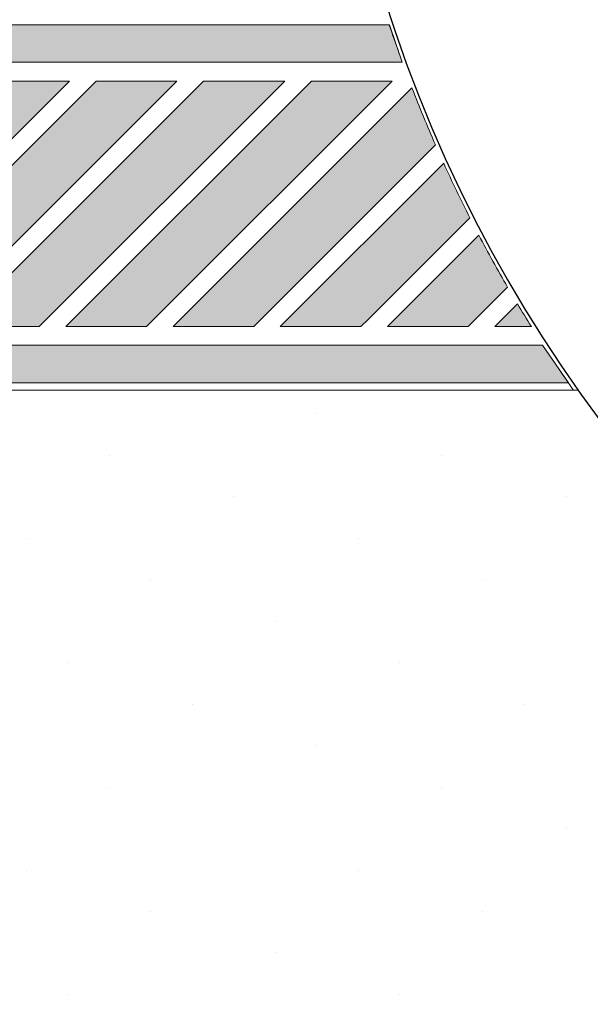
# Model space of a CAD drawing. Units: metres. Extents: x 0 to 1181, y -25 to 782.
# Drawn here: x 907 to 910, y 239 to 245 of the extents above; entities that cross this region are included whole.
import ezdxf

# ---------------------------------------------------------------- set-up
doc = ezdxf.new("R2010")
doc.units = ezdxf.units.M
doc.layers.add('ACHURA', color=174, linetype='Continuous')
doc.layers.add('ARQ-GRADIL', color=32, linetype='Continuous', lineweight=15)
pattern_1 = [(45, (-210702.932079573, -7650839.820517831), (-0.2209708691207961, 0.6629126073623883), [0, -0.625])]

msp = doc.modelspace()

# ---------------------------------------------------------------- hatches: boundary and pattern name
at = {"layer": 'ACHURA'}
h = msp.add_hatch(dxfattribs=at)
h.set_pattern_fill('DOTS', color=94, scale=10, angle=45, style=0)
h.set_pattern_definition(pattern_1)
h.paths.add_polyline_path([(1011.884888166369, 314.486502545958), (1006.975504931569, 314.4865025468893), (1006.975504931336, 337.0960136056669), (1011.436078810843, 337.0960136047356, 0.5390210912110379), (994.4959131943292, 337.103948934076), (998.8927395411415, 337.0960136047356), (998.8927395427713, 314.4865025468893), (994.0418816217684, 314.4865025468893, 0.5964204374121437)])
h.paths.add_polyline_path([(825.1727395409366, 316.8021176933102, 0.7419537734541477), (823.3408235390784, 317.3569976967551), (819.2424329355531, 311.2134205727629, 0.4280733161725268), (819.5592157929027, 309.8014048841573), (825.1727395420426, 309.8014048841573)])
h.paths.add_polyline_path([(825.1727395409366, 309.4169491744391), (825.1727395420426, 309.6514048837848), (820.038508349197, 309.6514048837848, -0.06731380546997758), (823.7534408277538, 308.5091008451558, 0.5474291138837424)])
h.paths.add_polyline_path([(797.1727395400053, 289.3457018947951), (803.1727395422172, 295.3457018966578, -0.1188156549385114), (805.4024618045191, 303.5312247407414), (760.4983743807356, 236.219015886148), (775.4314824674334, 226.755359890943, 0.1560099268797293), (784.2093365511214, 225.2569036558993), (796.6313696821276, 217.3052951433487), (796.6321260726659, 217.3048111368693, 0.3301873998749984), (799.0677171118846, 217.4726840351499), (799.25163915446, 217.7634262732021), (798.9541522973855, 217.9516149266414), (802.5119467528243, 223.575743025241), (802.2208247148778, 225.066492171099), (797.1727395414023, 225.066492171099)])
h.paths.add_polyline_path([(823.6707261912929, 213.1061044177763, -0.3733590395051135), (807.3671839323474, 220.0201178650163), (804.0281616450925, 214.7418227578304), (803.7306747885127, 214.9300114103384), (802.7539890783778, 213.3860758022196), (805.199586038198, 211.8205969939731), (803.4097507246593, 209.024509444905), (819.8909027257582, 198.579801483152), (821.6656708268679, 201.4086205177732), (824.02273954167, 199.9298230699055), (824.02273954167, 200.9146205113061), (823.6707261912638, 200.9146205113061)])
h.paths.add_polyline_path([(886.9991568422815, 200.6359935152136), (844.3237663295699, 200.6359935161449, -0.1421395697413499), (841.1124114577656, 201.567739389909), (834.9615600154907, 205.4650512133516, -0.2569511579313571), (832.1727395423336, 210.533324884323), (832.17273954245, 215.243119997976, -0.1044011624980203), (829.6747528920937, 207.5695974631957), (829.6747528921228, 200.9146205113061), (829.3227395416584, 200.9146205113061), (829.3227395416875, 197.738574870003, 0.2581495568963543), (830.2833557533272, 196.0019854075067), (847.425898627826, 185.2469537519641, 0.1877501302890751), (854.0256485093382, 176.9476082577161), (885.4526332558421, 157.0309383357666), (886.9991568422815, 157.0309383357666)])
h = msp.add_hatch(dxfattribs=at)
h.set_pattern_fill('DOTS', color=94, scale=10, angle=45)
h.set_pattern_definition(pattern_1)
edge = h.paths.add_edge_path()
edge.add_line((835.7643634146775, 206.7321371231951), (841.9152501760514, 202.8348029219337))
edge.add_arc((844.3237663305506, 206.6359935161474), 4.500000000002567, 237.6407732708703, 269.9999999927016)
edge.add_line((844.3237663299774, 202.1359935161449), (886.9991568422815, 202.1359935152136))
edge.add_line((886.9991568422815, 202.1359935152136), (886.9991568422815, 209.6929104207806))
edge.add_line((886.9991568422815, 209.6929104207806), (884.347739543166, 209.6928994972981))
edge.add_line((884.347739543166, 209.6928994972981), (884.347739543166, 209.493688576927))
edge.add_line((884.347739543166, 209.493688576927), (884.1477395434454, 209.493688576927))
edge.add_line((884.1477395434454, 209.493688576927), (879.2477395434803, 209.516635919062))
edge.add_line((879.2477395434803, 209.516635919062), (879.2477395435385, 209.493688576927))
edge.add_line((879.2477395435385, 209.493688576927), (879.0477395433522, 209.493688576927))
edge.add_line((879.0477395433522, 209.493688576927), (874.1477395433872, 209.5197650679178))
edge.add_line((874.1477395433872, 209.5197650679178), (874.1477395434454, 209.493688576927))
edge.add_line((874.1477395434454, 209.493688576927), (873.9477395437248, 209.493688576927))
edge.add_line((873.9477395437248, 209.493688576927), (869.0477395433522, 209.5238823556132))
edge.add_line((869.0477395433522, 209.5238823556132), (869.0477395433522, 209.493688576927))
edge.add_line((869.0477395433522, 209.493688576927), (868.8477395436316, 209.493688576927))
edge.add_line((868.8477395436316, 209.493688576927), (863.9477395437248, 209.5295436038427))
edge.add_line((863.9477395437248, 209.5295436038427), (863.9477395437248, 209.493688576927))
edge.add_line((863.9477395437248, 209.493688576927), (863.7477395440042, 209.493688576927))
edge.add_line((863.7477395440042, 209.493688576927), (858.847739543166, 209.5378176868684))
edge.add_line((858.847739543166, 209.5378176868684), (858.847739543166, 209.493688576927))
edge.add_line((858.847739543166, 209.493688576927), (858.6477395434454, 209.493688576927))
edge.add_line((858.6477395434454, 209.493688576927), (853.7477395435385, 209.5510561001278))
edge.add_line((853.7477395435385, 209.5510561001278), (853.7477395435385, 209.493688576927))
edge.add_line((853.7477395435385, 209.493688576927), (853.5477395433522, 209.493688576927))
edge.add_line((853.5477395433522, 209.493688576927), (848.6477395434454, 209.5756413322665))
edge.add_line((848.6477395434454, 209.5756413322665), (848.6477395434454, 209.493688576927))
edge.add_line((848.6477395434454, 209.493688576927), (848.4477395437248, 209.493688576927))
edge.add_line((848.4477395437248, 209.493688576927), (843.5477395433522, 209.6371021848894))
edge.add_line((843.5477395433522, 209.6371021848894), (843.5477395433522, 209.493688576927))
edge.add_line((843.5477395433522, 209.493688576927), (843.3477395436316, 209.493688576927))
edge.add_line((843.3477395436316, 209.493688576927), (841.6473286564983, 209.6927235695325))
edge.add_line((841.6473286564983, 209.6927235695325), (841.6473286564983, 213.8937835042156))
edge.add_line((841.6473286564983, 213.8937835042156), (835.6473286564983, 213.8937835051469))
edge.add_line((835.6473286564983, 213.8937835051469), (835.6473286564983, 223.8937835051469))
edge.add_line((835.6473286564983, 223.8937835051469), (833.6727395426828, 223.8937835042156))
edge.add_line((833.6727395426828, 223.8937835042156), (833.6727395423336, 210.5333371507726))
edge.add_arc((838.1727395414023, 210.5334164370574), 4.499999999767157, 180.0010095043318, 237.64288389583)
h.paths.add_polyline_path([(955.5378760951394, 209.6931928024418), (950.6477395429797, 209.6931726551406), (950.6477395434454, 209.493688576927), (950.4477395437248, 209.493688576927), (945.5477395433522, 209.5118938964583), (945.5477395433522, 209.493688576927), (945.3477395436316, 209.493688576927), (940.4477395432591, 209.5138070137031), (940.4477395432591, 209.493688576927), (940.2477395435385, 209.493688576927), (935.347739543166, 209.516169427035), (935.347739543166, 209.493688576927), (935.1477395434454, 209.493688576927), (930.2477395435385, 209.5191604719288), (930.2477395435385, 209.493688576927), (930.0477395433522, 209.493688576927), (925.1477395434454, 209.5230695717759), (925.1477395434454, 209.493688576927), (924.9477395437248, 209.493688576927), (920.0477395433522, 209.5283960253723), (920.0477395433522, 209.493688576927), (919.8477395436316, 209.493688576927), (914.9477395431718, 209.5360813774891), (914.9477395432591, 209.493688576927), (914.7477395435385, 209.493688576927), (909.847739543166, 209.548138311205), (909.847739543166, 209.493688576927), (909.6477395434454, 209.493688576927), (904.7477395430728, 209.5697792554997), (904.7477395430728, 209.493688576927), (904.5477395433522, 209.493688576927), (899.6477395429797, 209.6199692842342), (899.6477395429797, 209.493688576927), (899.4477395432591, 209.493688576927), (896.815875860641, 209.6929508653261), (896.815875860641, 200.6359935152136), (955.5378760947319, 200.6359935142822)])
edge = h.paths.add_edge_path(flags=16)
edge.add_arc((904.9612185876581, 207.5936638508715), 0.1052090594894253, -180, 0, ccw=False)
edge.add_arc((904.9612185876581, 207.5936638508715), 0.1052090594894253, 0, 180, ccw=False)
edge = h.paths.add_edge_path(flags=16)
edge.add_arc((897.4257997578939, 205.9758756114892), 0.1052090594894253, 0, 360)
edge = h.paths.add_edge_path()
edge.add_line((841.6473286564983, 235.393688567055), (843.347739543166, 235.3936885679863))
edge.add_line((843.347739543166, 235.3936885679863), (843.347739543166, 235.5936885784171))
edge.add_line((843.347739543166, 235.5936885784171), (843.5477395428866, 235.5936885784171))
edge.add_line((843.5477395428866, 235.5936885784171), (844.9267956352091, 235.5859192480124))
edge.add_line((844.9267956352091, 235.5859192480124), (844.9267956359658, 241.440535662768))
edge.add_line((844.9267956359658, 241.440535662768), (838.172739540209, 241.4405356609054))
edge.add_arc((838.1727395407183, 236.9405356608908), 4.500000000014552, 90.00000000648483, 180.0018431073898)
edge.add_line((833.6727395430321, 236.940390903575), (833.6727395427993, 227.8937835042156))
edge.add_line((833.6727395427993, 227.8937835042156), (841.6473286564983, 227.8937835042156))
edge.add_line((841.6473286564983, 227.8937835042156), (841.6473286564983, 235.393688567055))
h.paths.add_polyline_path([(905.0421976355833, 207.6148790056608), (905.5207690641514, 207.6148790056608), (905.5207690641514, 207.7648790060334), (905.0421976355833, 207.7648790060334)], flags=16)
h.paths.add_polyline_path([(897.5677102375889, 206.0010415288411), (897.827234047098, 206.0010415288411), (897.827234047098, 206.1510415292136), (897.5677102375889, 206.1510415292136)], flags=16)
edge = h.paths.add_edge_path()
edge.add_line((961.7327395421567, 206.6359935142822), (961.7327395416619, 221.4338945085905))
edge.add_line((961.7327395416619, 221.4338945085905), (957.2878517796166, 221.4338945085905))
edge.add_line((957.2878517796166, 221.4338945085905), (957.2878517795875, 209.6932000127412))
edge.add_line((957.2878517795875, 209.6932000127412), (955.7477395430728, 209.6931936676405))
edge.add_line((955.7477395430728, 209.6931936676405), (955.7477395435385, 209.493688576927))
edge.add_line((955.7477395435385, 209.493688576927), (955.7067983980637, 202.1359935142822))
edge.add_line((955.7067983980637, 202.1359935142822), (957.2327395419529, 202.1359935142822))
edge.add_arc((957.2327395431171, 206.6359935142822), 4.5, 269.9999999851775, 360)
h.paths.add_polyline_path([(961.7327395415746, 224.6338945078455), (957.2878517795584, 224.6338945078455), (957.2878517795875, 223.1338945078455), (961.7327395416037, 223.1338945087768)])
h.paths.add_polyline_path([(909.6477395429797, 235.5936885784171), (904.7559150286947, 235.5936885793485), (904.7477522838858, 235.3936885912694), (909.6477395429797, 235.393688593132)])
edge = h.paths.add_edge_path()
edge.add_line((914.3185681670261, 239.7520764480136), (914.3185681670261, 235.5936885765545))
edge.add_line((914.3185681670261, 235.5936885765545), (909.8477395427003, 235.5936885784171))
edge.add_line((909.8477395427003, 235.5936885784171), (914.7477395426072, 235.5730309580244))
edge.add_line((914.7477395426072, 235.5730309580244), (914.7477395426072, 235.5936885784171))
edge.add_line((914.7477395426072, 235.5936885784171), (914.9477395427934, 235.5936885784171))
edge.add_line((914.9477395427934, 235.5936885784171), (917.1601710535001, 235.5832378213085))
edge.add_line((917.1601710535001, 235.5832378213085), (917.1601710535001, 238.0936041074596))
edge.add_line((917.1601710535001, 238.0936041074596), (922.6101710535117, 238.0936041074596))
edge.add_line((922.6101710535117, 238.0936041074596), (922.6101710535117, 235.6936041070871))
edge.add_line((922.6101710535117, 235.6936041070871), (922.2101710534885, 235.6936041070871))
edge.add_line((922.2101710534885, 235.6936041070871), (920.5601710534943, 235.6936041070871))
edge.add_line((920.5601710534943, 235.6936041070871), (920.0477395426537, 235.6936041070871))
edge.add_line((920.0477395426537, 235.6936041070871), (920.0477395433522, 235.3936885968573))
edge.add_line((920.0477395433522, 235.3936885968573), (924.9477395432591, 235.39368859872))
edge.add_line((924.9477395432591, 235.39368859872), (924.9477395427934, 235.5936885784171))
edge.add_line((924.9477395427934, 235.5936885784171), (925.1477395429797, 235.5936885784171))
edge.add_line((925.1477395429797, 235.5936885784171), (930.0477395429448, 235.5631970903627))
edge.add_line((930.0477395429448, 235.5631970903627), (930.0477395428866, 235.5936885784171))
edge.add_line((930.0477395428866, 235.5936885784171), (930.2477395426072, 235.5936885784171))
edge.add_line((930.2477395426072, 235.5936885784171), (935.1477395429797, 235.557446131555))
edge.add_line((935.1477395429797, 235.557446131555), (935.1477395429797, 235.5936885784171))
edge.add_line((935.1477395429797, 235.5936885784171), (935.3477395427003, 235.5936885784171))
edge.add_line((935.3477395427003, 235.5936885784171), (940.2477395430728, 235.5490215402819))
edge.add_line((940.2477395430728, 235.5490215402819), (940.2477395430728, 235.5936885784171))
edge.add_line((940.2477395430728, 235.5936885784171), (940.4477395427934, 235.5936885784171))
edge.add_line((940.4477395427934, 235.5936885784171), (945.347739543166, 235.5354942018889))
edge.add_line((945.347739543166, 235.5354942018889), (945.347739543166, 235.5936885784171))
edge.add_line((945.347739543166, 235.5936885784171), (945.5477395428866, 235.5936885784171))
edge.add_line((945.5477395428866, 235.5936885784171), (950.4477395427934, 235.5102140922822))
edge.add_line((950.4477395427934, 235.5102140922822), (950.4477395427934, 235.5936885784171))
edge.add_line((950.4477395427934, 235.5936885784171), (950.6477395429797, 235.5936885784171))
edge.add_line((950.6477395429797, 235.5936885784171), (955.5477395428866, 235.4461007361091))
edge.add_line((955.5477395428866, 235.4461007361091), (955.5477395428866, 235.59368861567))
edge.add_line((955.5477395428866, 235.59368861567), (955.7477395426072, 235.59368861567))
edge.add_line((955.7477395426072, 235.59368861567), (957.2878517795875, 235.3936886117585))
edge.add_line((957.2878517795875, 235.3936886117585), (957.2878517795584, 224.6338945078455))
edge.add_line((957.2878517795584, 224.6338945078455), (961.7327395415164, 224.6338945087768))
edge.add_line((961.7327395415164, 224.6338945087768), (961.7327395412253, 234.9405814391352))
edge.add_arc((957.2327395423895, 234.9405356636993), 4.499999999068668, 0.0005828309513377881, 90.00164853611876)
edge.add_line((957.2326100666655, 239.4405356609054), (916.4579442588552, 239.440535662768))
edge.add_arc((916.4577395386116, 246.94053565718), 7.499999997206033, 253.4278301635965, 270.00156394745824, ccw=False)
h.paths.add_polyline_path([(975.9477395427934, 298.4255788606383), (971.0634258178002, 298.4255788606383), (971.0555826804307, 296.5936885709665), (971.2477395426072, 296.5936885709665), (971.2477395430728, 296.3947232627101), (975.7477395430728, 296.4180037258915), (975.7477395430728, 296.5936885709665), (975.9477395427934, 296.5936885709665)])
edge = h.paths.add_edge_path()
edge.add_line((977.1979152890385, 306.425578767506), (977.047726900299, 298.425578767506))
edge.add_line((977.047726900299, 298.425578767506), (975.9877418007059, 298.4591303198389))
edge.add_line((975.9877418007059, 298.4591303198389), (976.1477395429797, 296.5936885709665))
edge.add_line((976.1477395429797, 296.5936885709665), (976.3477395427003, 296.5936885709665))
edge.add_line((976.3477395427003, 296.5936885709665), (976.3477395431078, 296.4211077877112))
edge.add_line((976.3477395431078, 296.4211077877112), (980.847739543166, 296.4443882518239))
edge.add_line((980.847739543166, 296.4443882518239), (980.847739543166, 296.5936885709665))
edge.add_line((980.847739543166, 296.5936885709665), (981.0477395428866, 296.5936885709665))
edge.add_line((981.0477395428866, 296.5936885709665), (981.0477395428866, 296.7936885739468))
edge.add_line((981.0477395428866, 296.7936885739468), (981.2477395426072, 296.7936885739468))
edge.add_line((981.2477395426072, 296.7936885739468), (981.2477395426072, 296.5936885709665))
edge.add_line((981.2477395426072, 296.5936885709665), (981.4477395427934, 296.5936885709665))
edge.add_line((981.4477395427934, 296.5936885709665), (981.4477395427934, 296.4474923136435))
edge.add_line((981.4477395427934, 296.4474923136435), (985.9477395430845, 296.470772776825))
edge.add_line((985.9477395430845, 296.470772776825), (985.9477395427934, 296.5936885709665))
edge.add_line((985.9477395427934, 296.5936885709665), (986.1477395429797, 296.7936885739468))
edge.add_line((986.1477395429797, 296.7936885739468), (986.3477395427003, 296.7936885739468))
edge.add_line((986.3477395427003, 296.7936885739468), (986.3477395427003, 296.5936885709665))
edge.add_line((986.3477395427003, 296.5936885709665), (986.5477395428866, 296.5936885709665))
edge.add_line((986.5477395428866, 296.5936885709665), (986.5477395428866, 296.4738768386446))
edge.add_line((986.5477395428866, 296.4738768386446), (991.0477395431194, 296.4971573027573))
edge.add_line((991.0477395431194, 296.4971573027573), (991.0477395428866, 296.59368861567))
edge.add_line((991.0477395428866, 296.59368861567), (991.2477395426072, 296.7936886186503))
edge.add_line((991.2477395426072, 296.7936886186503), (991.4477395427934, 296.7936886186503))
edge.add_line((991.4477395427934, 296.7936886186503), (991.4477395427934, 296.59368861567))
edge.add_line((991.4477395427934, 296.59368861567), (991.6477395429797, 296.59368861567))
edge.add_line((991.6477395429797, 296.59368861567), (991.6477395429797, 296.5002613645769))
edge.add_line((991.6477395429797, 296.5002613645769), (996.1477395429797, 296.5235418277584))
edge.add_line((996.1477395429797, 296.5235418277584), (996.1477395429797, 296.5936885709665))
edge.add_line((996.1477395429797, 296.5936885709665), (996.3477395427003, 296.5936885709665))
edge.add_line((996.3477395427003, 296.5936885709665), (996.3477395427003, 296.7936885739468))
edge.add_line((996.3477395427003, 296.7936885739468), (996.5477395424209, 296.7936885739468))
edge.add_line((996.5477395424209, 296.7936885739468), (996.5477395428866, 296.5936885709665))
edge.add_line((996.5477395428866, 296.5936885709665), (996.7477395426072, 296.5936885709665))
edge.add_line((996.7477395426072, 296.5936885709665), (996.7477395427527, 296.526645889578))
edge.add_line((996.7477395427527, 296.526645889578), (1001.247739542724, 296.5499263536908))
edge.add_line((1001.247739542724, 296.5499263536908), (1001.247739542607, 296.5936885709665))
edge.add_line((1001.247739542607, 296.5936885709665), (1001.447739542793, 296.7936885739468))
edge.add_line((1001.447739542793, 296.7936885739468), (1001.647739542514, 296.7936885739468))
edge.add_line((1001.647739542514, 296.7936885739468), (1001.64773954298, 296.5936885709665))
edge.add_line((1001.64773954298, 296.5936885709665), (1001.8477395427, 296.5936885709665))
edge.add_line((1001.8477395427, 296.5936885709665), (1001.847739542788, 296.5530304155104))
edge.add_line((1001.847739542788, 296.5530304155104), (1006.347739542729, 296.5763108786918))
edge.add_line((1006.347739542729, 296.5763108786918), (1006.3477395427, 296.5936885709665))
edge.add_line((1006.3477395427, 296.5936885709665), (1006.547739542421, 296.7936885739468))
edge.add_line((1006.547739542421, 296.7936885739468), (1006.747739542607, 296.7936885739468))
edge.add_line((1006.747739542607, 296.7936885739468), (1006.747739542607, 296.5936885709665))
edge.add_line((1006.747739542607, 296.5936885709665), (1006.947739542793, 296.5936885709665))
edge.add_line((1006.947739542793, 296.5936885709665), (1006.947739542793, 296.5794149405114))
edge.add_line((1006.947739542793, 296.5794149405114), (1009.7067620399, 296.5936885681726))
edge.add_line((1009.7067620399, 296.5936885681726), (1009.706762038328, 285.8337843111507))
edge.add_line((1009.706762038328, 285.8337843111507), (1012.857739540847, 285.8337843102194))
edge.add_line((1012.857739540847, 285.8337843102194), (1012.857739540061, 296.1656651357911))
edge.add_arc((1008.357739541924, 296.1655356614642), 4.499999999999977, 0.001648518331466195, 90.00000000074112)
edge.add_line((1008.357739541866, 300.6655356614642), (984.8927395416363, 300.6655356605328))
edge.add_arc((985.3747573915284, 309.3292296902067), 8.67709256879408, 199.5502883180309, 266.81554483332127, ccw=False)
h.paths.add_polyline_path([(1009.706762037979, 283.642596645353), (1012.85773954108, 283.6425966481469), (1012.857739540934, 284.6337843100331), (1009.706762038124, 284.6337843091018)])
edge = h.paths.add_edge_path()
edge.add_line((959.4136725477697, 340.1655356614642), (959.413672547304, 334.371473670078))
edge.add_line((959.413672547304, 334.371473670078), (971.0477068055011, 334.3714736691467))
edge.add_line((971.0477068055011, 334.3714736691467), (971.0477084241979, 332.493688576927))
edge.add_line((971.0477084241979, 332.493688576927), (971.0477395424209, 332.493688576927))
edge.add_line((971.0477395424209, 332.493688576927), (971.0477395428866, 332.2936885739468))
edge.add_line((971.0477395428866, 332.2936885739468), (971.2477395426072, 332.2936885739468))
edge.add_line((971.2477395426072, 332.2936885739468), (971.2477395430728, 332.0936885784171))
edge.add_line((971.2477395430728, 332.0936885784171), (971.2202885627162, 327.1936885799072))
edge.add_line((971.2202885627162, 327.1936885799072), (971.2477395426072, 327.1936885799072))
edge.add_line((971.2477395426072, 327.1936885799072), (971.2477395430728, 326.993688576927))
edge.add_line((971.2477395430728, 326.993688576927), (971.2157133993283, 322.0936885784171))
edge.add_line((971.2157133993283, 322.0936885784171), (971.2477395426072, 322.0936885784171))
edge.add_line((971.2477395426072, 322.0936885784171), (971.2477395430728, 321.8936885754369))
edge.add_line((971.2477395430728, 321.8936885754369), (971.2093081705793, 316.993688576927))
edge.add_line((971.2093081705793, 316.993688576927), (971.2477395426072, 316.993688576927))
edge.add_line((971.2477395426072, 316.993688576927), (971.2477395430728, 316.7936885739468))
edge.add_line((971.2477395430728, 316.7936885739468), (971.199700327456, 311.8936885754369))
edge.add_line((971.199700327456, 311.8936885754369), (971.2477395426072, 311.8936885754369))
edge.add_line((971.2477395426072, 311.8936885754369), (971.2477395430728, 311.6936885799072))
edge.add_line((971.2477395430728, 311.6936885799072), (971.2272773372065, 310.1283298256598))
edge.add_line((971.2272773372065, 310.1283298256598), (977.392739543528, 310.1283298265911))
edge.add_line((977.392739543528, 310.1283298265911), (977.3927395416072, 335.6656477889769))
edge.add_arc((972.8927395439209, 335.6655356614496), 4.499999999083199, 0.001427652017859704, 90.00000000648483)
edge.add_line((972.8927395434116, 340.1655356605328), (959.4136725477697, 340.1655356614642))
h.paths.add_polyline_path([(873.5636714186517, 330.9218959911518), (873.5636714186517, 329.0596830240242), (869.9472440529612, 329.0596830240242), (869.9472440529612, 330.9218959911518)], flags=16)
h.paths.add_polyline_path([(841.7476940036108, 312.3143386059232), (833.6727395425082, 312.3143386068545), (833.6727395422754, 309.8017509300984), (841.7476940039892, 309.8028476387985)])
edge = h.paths.add_edge_path()
edge.add_line((872.5764828893412, 289.0591231063731), (878.9010394961047, 289.0591231082357))
edge.add_line((878.9010394961047, 289.0591231082357), (878.945723480178, 291.2936885739468))
edge.add_line((878.945723480178, 291.2936885739468), (878.847739543166, 291.2936885739468))
edge.add_line((878.847739543166, 291.2936885739468), (878.847739543166, 291.493688576927))
edge.add_line((878.847739543166, 291.493688576927), (879.0477067616125, 296.3936885754369))
edge.add_line((879.0477067616125, 296.3936885754369), (878.847739543166, 296.3936885754369))
edge.add_line((878.847739543166, 296.3936885754369), (878.847739543166, 296.5936885709665))
edge.add_line((878.847739543166, 296.5936885709665), (879.0477067582947, 301.493688576927))
edge.add_line((879.0477067582947, 301.493688576927), (878.8477394956685, 301.493688576927))
edge.add_line((878.8477394956685, 301.493688576927), (874.1477394954823, 301.4936885648198))
edge.add_line((874.1477394954823, 301.4936885648198), (874.1477394959479, 301.2936885739468))
edge.add_line((874.1477394959479, 301.2936885739468), (873.9477394962273, 301.2936885739468))
edge.add_line((873.9477394962273, 301.2936885739468), (869.0477394958548, 301.3241232988216))
edge.add_line((869.0477394958548, 301.3241232988216), (869.0477394958548, 301.2936885739468))
edge.add_line((869.0477394958548, 301.2936885739468), (868.8477394961342, 301.2936885739468))
edge.add_line((868.8477394961342, 301.2936885739468), (863.9477394957617, 301.3298508581497))
edge.add_line((863.9477394957617, 301.3298508581497), (863.9477394957617, 301.2936885739468))
edge.add_line((863.9477394957617, 301.2936885739468), (863.747739496041, 301.2936885739468))
edge.add_line((863.747739496041, 301.2936885739468), (858.8477394956685, 301.3382339152299))
edge.add_line((858.8477394956685, 301.3382339152299), (858.8477394956685, 301.2936885739468))
edge.add_line((858.8477394956685, 301.2936885739468), (858.6477394959479, 301.2936885739468))
edge.add_line((858.6477394959479, 301.2936885739468), (853.747739496041, 301.351676556354))
edge.add_line((853.747739496041, 301.351676556354), (853.747739496041, 301.2936885739468))
edge.add_line((853.747739496041, 301.2936885739468), (853.5477394958548, 301.2936885739468))
edge.add_line((853.5477394958548, 301.2936885739468), (848.6477394959479, 301.3767390615098))
edge.add_line((848.6477394959479, 301.3767390615098), (848.6477394959479, 301.2936885739468))
edge.add_line((848.6477394959479, 301.2936885739468), (848.4477394962273, 301.2936885739468))
edge.add_line((848.4477394962273, 301.2936885739468), (843.5477394958548, 301.4399561677851))
edge.add_line((843.5477394958548, 301.4399561677851), (843.5477394958548, 301.2936885739468))
edge.add_line((843.5477394958548, 301.2936885739468), (843.3477394961342, 301.2936885739468))
edge.add_line((843.3477394961342, 301.2936885739468), (841.7476940051242, 301.4936884791381))
edge.add_line((841.7476940051242, 301.4936884791381), (841.7476940039892, 309.652847638426))
edge.add_line((841.7476940039892, 309.652847638426), (833.6727395423045, 309.6517509297259))
edge.add_line((833.6727395423045, 309.6517509297259), (833.6727395427993, 299.4654235319026))
edge.add_arc((838.1727395423045, 299.4655356621801), 4.500000000902257, 180.0014276870353, 269.9999999829541)
edge.add_line((838.1727395409657, 294.9655356612779), (865.2475723906941, 294.9655356594153))
edge.add_arc((865.2477395421415, 287.465535661278), 7.499999999999882, 12.267628146115783, 90.0012769429976, ccw=False)
h.paths.add_polyline_path([(913.9499427114902, 323.7233062498994), (910.7477395262508, 323.7233062498994), (910.7477395262799, 314.7233062508307), (913.949942711723, 314.7233062508307)])
edge = h.paths.add_edge_path()
edge.add_line((911.3946114725081, 265.2985939626373), (911.3946114734395, 270.7607511310629))
edge.add_line((911.3946114734395, 270.7607511310629), (909.847739543166, 270.791688568031))
edge.add_line((909.847739543166, 270.791688568031), (909.847739543166, 270.6936885724567))
edge.add_line((909.847739543166, 270.6936885724567), (909.6477395434454, 270.6936885724567))
edge.add_line((909.6477395434454, 270.6936885724567), (904.7477395430728, 270.893688564261))
edge.add_line((904.7477395430728, 270.893688564261), (904.7477413016718, 265.993688576927))
edge.add_line((904.7477413016718, 265.993688576927), (904.9477395427934, 265.993688576927))
edge.add_line((904.9477395427934, 265.993688576927), (904.9477395427934, 265.7936885739468))
edge.add_line((904.9477395427934, 265.7936885739468), (904.9155047543286, 260.8936885754369))
edge.add_line((904.9155047543286, 260.8936885754369), (904.9477395427934, 260.8936885754369))
edge.add_line((904.9477395427934, 260.8936885754369), (904.9477395427934, 260.6936885799072))
edge.add_line((904.9477395427934, 260.6936885799072), (904.909006832499, 255.7936885739468))
edge.add_line((904.909006832499, 255.7936885739468), (904.9477395427934, 255.7936885739468))
edge.add_line((904.9477395427934, 255.7936885739468), (904.9477395427934, 255.5936885784171))
edge.add_line((904.9477395427934, 255.5936885784171), (904.8992277819602, 250.6936885799072))
edge.add_line((904.8992277819602, 250.6936885799072), (904.9477395427934, 250.6936885799072))
edge.add_line((904.9477395427934, 250.6936885799072), (904.9477395427934, 250.493688576927))
edge.add_line((904.9477395427934, 250.493688576927), (904.9270076351354, 248.9283298291988))
edge.add_line((904.9270076351354, 248.9283298291988), (908.9577395430065, 248.9283298301302))
edge.add_line((908.9577395430065, 248.9283298301302), (908.9577395422498, 259.7654333012901))
edge.add_arc((916.4577395425988, 259.7655356601603), 7.500000001047622, 132.4606536272937, 180.0007819641677, ccw=False)
edge = h.paths.add_edge_path()
edge.add_arc((916.4577395443305, 259.7655356610947), 7.500000001859585, 90.00000001945358, 114.10543671672531, ccw=False)
edge.add_line((916.4577395417841, 267.2655356629543), (1008.357831093349, 267.2655356610916))
edge.add_arc((1008.357739541284, 271.7655356722675), 4.50000001210718, 270.0011656770923, 359.9999998458464)
edge.add_line((1012.857739542593, 271.7655356601603), (1012.857739541313, 281.9425966442354))
edge.add_line((1012.857739541313, 281.9425966442354), (1009.706762037804, 281.9425966433041))
edge.add_line((1009.706762037804, 281.9425966433041), (1009.706762036174, 270.893688564261))
edge.add_line((1009.706762036174, 270.893688564261), (1006.747739543073, 270.8936885651923))
edge.add_line((1006.747739543073, 270.8936885651923), (1006.747739543073, 270.6936885724567))
edge.add_line((1006.747739543073, 270.6936885724567), (1006.547739543352, 270.6936885724567))
edge.add_line((1006.547739543352, 270.6936885724567), (1001.64773954298, 270.7111573788129))
edge.add_line((1001.64773954298, 270.7111573788129), (1001.64773954298, 270.6936885724567))
edge.add_line((1001.64773954298, 270.6936885724567), (1001.447739543259, 270.6936885724567))
edge.add_line((1001.447739543259, 270.6936885724567), (996.547739543294, 270.7129042587034))
edge.add_line((996.547739543294, 270.7129042587034), (996.5477395433522, 270.6936885724567))
edge.add_line((996.5477395433522, 270.6936885724567), (996.347739543166, 270.6936885724567))
edge.add_line((996.347739543166, 270.6936885724567), (991.4477395432009, 270.7150393352635))
edge.add_line((991.4477395432009, 270.7150393352635), (991.4477395432591, 270.6936886171601))
edge.add_line((991.4477395432591, 270.6936886171601), (991.2477395435385, 270.6936885724567))
edge.add_line((991.2477395435385, 270.6936885724567), (986.347739543166, 270.7177081807308))
edge.add_line((986.347739543166, 270.7177081807308), (986.347739543166, 270.6936885724567))
edge.add_line((986.347739543166, 270.6936885724567), (986.1477395434454, 270.6936885724567))
edge.add_line((986.1477395434454, 270.6936885724567), (981.2477395430728, 270.7211395530753))
edge.add_line((981.2477395430728, 270.7211395530753), (981.2477395430728, 270.6936885724567))
edge.add_line((981.2477395430728, 270.6936885724567), (981.0477395433522, 270.6936885724567))
edge.add_line((981.0477395433522, 270.6936885724567), (976.1477395429797, 270.7257147171326))
edge.add_line((976.1477395429797, 270.7257147171326), (976.1477395429797, 270.6936885724567))
edge.add_line((976.1477395429797, 270.6936885724567), (975.9477395432591, 270.6936885724567))
edge.add_line((975.9477395432591, 270.6936885724567), (971.0477395433522, 270.7321199458815))
edge.add_line((971.0477395433522, 270.7321199458815), (971.0477395433522, 270.6936885724567))
edge.add_line((971.0477395433522, 270.6936885724567), (970.847739543166, 270.6936885724567))
edge.add_line((970.847739543166, 270.6936885724567), (965.9477395432591, 270.7417277890049))
edge.add_line((965.9477395432591, 270.7417277890049), (965.9477395432591, 270.6936885724567))
edge.add_line((965.9477395432591, 270.6936885724567), (965.7477395435385, 270.6936885724567))
edge.add_line((965.7477395435385, 270.6936885724567), (960.847739543166, 270.7577408608772))
edge.add_line((960.847739543166, 270.7577408608772), (960.847739543166, 270.6936885724567))
edge.add_line((960.847739543166, 270.6936885724567), (960.6477395434454, 270.6936885724567))
edge.add_line((960.6477395434454, 270.6936885724567), (955.7477395433057, 270.7897670055531))
edge.add_line((955.7477395433057, 270.7897670055531), (955.7477395435385, 270.6936885724567))
edge.add_line((955.7477395435385, 270.6936885724567), (955.5477395433522, 270.6936885724567))
edge.add_line((955.5477395433522, 270.6936885724567), (950.6477395429797, 270.8858454377182))
edge.add_line((950.6477395429797, 270.8858454377182), (950.6477395429797, 270.6936885724567))
edge.add_line((950.6477395429797, 270.6936885724567), (950.4477395432591, 270.6936885724567))
edge.add_line((950.4477395432591, 270.6936885724567), (950.4477395427934, 270.8936885754369))
edge.add_line((950.4477395427934, 270.8936885754369), (950.2477395430728, 270.8936885754369))
edge.add_line((950.2477395430728, 270.8936885754369), (945.5477395428866, 270.8936885745056))
edge.add_line((945.5477395428866, 270.8936885745056), (945.5477395428866, 270.6936885724567))
edge.add_line((945.5477395428866, 270.6936885724567), (945.347739543166, 270.6936885724567))
edge.add_line((945.347739543166, 270.6936885724567), (940.4477395427934, 270.7178265024699))
edge.add_line((940.4477395427934, 270.7178265024699), (940.4477395427934, 270.6936885724567))
edge.add_line((940.4477395427934, 270.6936885724567), (940.2477395430728, 270.6936885724567))
edge.add_line((940.2477395430728, 270.6936885724567), (935.347739543166, 270.7212942047767))
edge.add_line((935.347739543166, 270.7212942047767), (935.347739543166, 270.6936885724567))
edge.add_line((935.347739543166, 270.6936885724567), (935.1477395429797, 270.6936885724567))
edge.add_line((935.1477395429797, 270.6936885724567), (930.2477395430728, 270.7259254130326))
edge.add_line((930.2477395430728, 270.7259254130326), (930.2477395430728, 270.6936885724567))
edge.add_line((930.2477395430728, 270.6936885724567), (930.0477395433522, 270.6936885724567))
edge.add_line((930.0477395433522, 270.6936885724567), (925.1477395429797, 270.7324237488933))
edge.add_line((925.1477395429797, 270.7324237488933), (925.1477395429797, 270.6936885724567))
edge.add_line((925.1477395429797, 270.6936885724567), (924.9477395432591, 270.6936885724567))
edge.add_line((924.9477395432591, 270.6936885724567), (920.0477395432358, 270.742203421963))
edge.add_line((920.0477395432358, 270.742203421963), (920.0477395433522, 270.6936885724567))
edge.add_line((920.0477395433522, 270.6936885724567), (919.847739543166, 270.6936885724567))
edge.add_line((919.847739543166, 270.6936885724567), (914.9477395431136, 270.7585892324127))
edge.add_line((914.9477395431136, 270.7585892324127), (914.9477395432591, 270.6936885724567))
edge.add_line((914.9477395432591, 270.6936885724567), (914.7477395435385, 270.6936885724567))
edge.add_line((914.7477395435385, 270.6936885724567), (913.3946114734104, 270.7207511338196))
edge.add_line((913.3946114734104, 270.7207511338196), (913.3946114725372, 266.6115013678349))
h.paths.add_polyline_path([(915.4282638248519, 296.5918313693978), (915.428263824881, 312.9733062498994), (904.9102847756117, 312.9733062498994), (904.8997002910878, 311.8936885754369), (904.9477395427934, 311.8936885754369), (904.9477395427934, 311.6936885799072), (904.8836872552461, 306.7936885739468), (904.9477395427934, 306.7936885739468), (904.9477395427934, 306.5936885784171), (904.8516611114724, 301.6936885724567), (904.9477395427934, 301.6936885724567), (904.9477395427934, 301.493688576927), (904.7555826801513, 296.5936885709665), (904.9477395427934, 296.5936885709665), (909.4477395428517, 296.5714177098848), (909.4477395427934, 296.5936885709665), (909.6477395429797, 296.7936885739468), (909.8477395427003, 296.7936885739468), (909.8477395427003, 296.5936885709665), (910.0477395428866, 296.5936885709665), (914.5477395429448, 296.5682001068048), (914.5477395428866, 296.59368861567), (914.7477395426072, 296.7936886186503), (914.9477395427934, 296.7936886186503), (914.9477395427934, 296.59368861567), (915.1477395429797, 296.59368861567)])
h.paths.add_polyline_path([(869.7052258903391, 332.690535659974), (869.7052258903391, 333.690535660013), (867.7739263738445, 333.690535659974), (867.77392637399, 327.3820405938454), (868.8477394956685, 327.3696689606435), (868.8477394956685, 327.3936885679863), (869.0477394953891, 327.3936885679863), (873.947739495296, 327.366237588299), (873.947739495296, 327.3936886126898), (874.1477394954823, 327.3936886126898), (879.0477394953891, 327.361662462426), (879.0477394953891, 327.3936885679863), (879.2477394951097, 327.3936885679863), (884.1477394954823, 327.3552571964241), (884.1477394954823, 327.3936885679863), (884.3477394952029, 327.3936885679863), (889.2477394952261, 327.3456493533008), (889.2477394951097, 327.3936885679863), (889.447739495296, 327.3936885679863), (894.3477394953484, 327.3296362814285), (894.3477394952029, 327.3936885679863), (894.5477394949235, 327.3936885679863), (899.447739495296, 327.2976101386152), (899.447739495296, 327.3936885679863), (899.6477394950166, 327.3936885679863), (904.5477394953891, 327.2015317092441), (904.5477394953891, 327.3936885679863), (904.7477394951097, 327.3936885679863), (904.7477394951097, 327.1936885724567), (904.947739495296, 327.1936885724567), (904.947739495296, 326.9936885694764), (904.9329003984572, 325.7233062498994), (910.7477395262508, 325.723306251762), (913.9499427114029, 325.7233062508307), (913.9499427111409, 333.6905356609054), (875.2052258903686, 333.6905356601239), (875.2052258903684, 332.690535659974)])
h.paths.add_polyline_path([(871.2029339628766, 241.3676566928665), (871.2029339628766, 237.7793690729927), (865.5613516035496, 237.7793690729927), (865.5613516035496, 241.3676566928665)], flags=16)
edge = h.paths.add_edge_path()
edge.add_line((878.8590463802216, 286.9591231076769), (872.7477395416176, 286.9591231086083))
edge.add_line((872.7477395416176, 286.9591231086083), (872.7477395415885, 248.940535661846))
edge.add_arc((865.247739541418, 248.9405356618507), 7.500000000170417, 270.8332448538117, 359.99999999996436, ccw=False)
edge.add_line((865.3568071930899, 241.4413287537894), (865.3568071930898, 239.7405356644444))
edge.add_line((865.3568071930899, 239.7405356644444), (846.9267956356748, 239.7405356644444))
edge.add_line((846.9267956356748, 239.7405356644444), (846.9267956361114, 235.3936885689176))
edge.add_line((846.9267956361114, 235.3936885689176), (848.4477395432591, 235.393688569849))
edge.add_line((848.4477395432591, 235.393688569849), (848.4477395427934, 235.5936885784171))
edge.add_line((848.4477395427934, 235.5936885784171), (848.6477395429797, 235.5936885784171))
edge.add_line((848.6477395429797, 235.5936885784171), (853.5477395429739, 235.5614517369099))
edge.add_line((853.5477395429739, 235.5614517369099), (853.5477395428866, 235.5936885784171))
edge.add_line((853.5477395428866, 235.5936885784171), (853.7477395426072, 235.5936885784171))
edge.add_line((853.7477395426072, 235.5936885784171), (858.6477395429797, 235.5549534010492))
edge.add_line((858.6477395429797, 235.5549534010492), (858.6477395429797, 235.5936885784171))
edge.add_line((858.6477395429797, 235.5936885784171), (858.8477395427003, 235.5936885784171))
edge.add_line((858.8477395427003, 235.5936885784171), (863.7477395433057, 235.5451737279795))
edge.add_line((863.7477395433057, 235.5451737279795), (863.7477395433057, 235.5936885784171))
edge.add_line((863.7477395433057, 235.5936885784171), (863.9477395430263, 235.5936885784171))
edge.add_line((863.9477395430263, 235.5936885784171), (868.847739543166, 235.5287879165984))
edge.add_line((868.847739543166, 235.5287879165984), (868.847739543166, 235.5936885784171))
edge.add_line((868.847739543166, 235.5936885784171), (869.0477395428866, 235.5936885784171))
edge.add_line((869.0477395428866, 235.5936885784171), (873.9477395427934, 235.4956885800488))
edge.add_line((873.9477395427934, 235.4956885800488), (873.9477395427934, 235.5936885784171))
edge.add_line((873.9477395427934, 235.5936885784171), (874.1477395429797, 235.5936885784171))
edge.add_line((874.1477395429797, 235.5936885784171), (879.0477395428866, 235.3936885810248))
edge.add_line((879.0477395428866, 235.3936885810248), (879.0477369096302, 240.2936885739468))
edge.add_line((879.0477369096302, 240.2936885739468), (878.847739543166, 240.2936885739468))
edge.add_line((878.847739543166, 240.2936885739468), (878.847739543166, 240.493688576927))
edge.add_line((878.847739543166, 240.493688576927), (878.8652679755583, 245.3936885754369))
edge.add_line((878.8652679755583, 245.3936885754369), (878.847739543166, 245.3936885754369))
edge.add_line((878.847739543166, 245.3936885754369), (878.847739543166, 245.5936885784171))
edge.add_line((878.847739543166, 245.5936885784171), (878.8670277197493, 250.493688576927))
edge.add_line((878.8670277197493, 250.493688576927), (878.847739543166, 250.493688576927))
edge.add_line((878.847739543166, 250.493688576927), (878.847739543166, 250.6936885799072))
edge.add_line((878.847739543166, 250.6936885799072), (878.8691802295912, 255.5936885784171))
edge.add_line((878.8691802295912, 255.5936885784171), (878.847739543166, 255.5936885784171))
edge.add_line((878.847739543166, 255.5936885784171), (878.847739543166, 255.7936885739468))
edge.add_line((878.847739543166, 255.7936885739468), (878.8718735178231, 260.6936885799072))
edge.add_line((878.8718735178231, 260.6936885799072), (878.847739543166, 260.6936885799072))
edge.add_line((878.847739543166, 260.6936885799072), (878.847739543166, 260.8936885754369))
edge.add_line((878.847739543166, 260.8936885754369), (878.8753406521687, 265.7936885739468))
edge.add_line((878.8753406521687, 265.7936885739468), (878.847739543166, 265.7936885739468))
edge.add_line((878.847739543166, 265.7936885739468), (878.847739543166, 265.993688576927))
edge.add_line((878.847739543166, 265.993688576927), (878.8799711013967, 270.8936885754369))
edge.add_line((878.8799711013967, 270.8936885754369), (878.847739543166, 270.8936885754369))
edge.add_line((878.847739543166, 270.8936885754369), (878.847739543166, 271.0936885709665))
edge.add_line((878.847739543166, 271.0936885709665), (878.8864683720863, 275.993688576927))
edge.add_line((878.8864683720863, 275.993688576927), (878.847739543166, 275.993688576927))
edge.add_line((878.847739543166, 275.993688576927), (878.847739543166, 276.1936885724567))
edge.add_line((878.847739543166, 276.1936885724567), (878.89624644267, 281.0936885709665))
edge.add_line((878.89624644267, 281.0936885709665), (878.847739543166, 281.0936885709665))
edge.add_line((878.847739543166, 281.0936885709665), (878.847739543166, 281.2936885739468))
edge.add_line((878.847739543166, 281.2936885739468), (878.9126295676801, 286.1936885724567))
edge.add_line((878.9126295676801, 286.1936885724567), (878.847739543166, 286.1936885724567))
edge.add_line((878.847739543166, 286.1936885724567), (878.847739543166, 286.3936885754369))
edge.add_line((878.847739543166, 286.3936885754369), (878.8590463802216, 286.9591231076769))
h.paths.add_polyline_path([(848.901774676877, 333.6053302996582), (848.9017746768773, 330.0170426807157), (844.2896856913108, 330.0170426807157), (844.2896856913108, 333.6053302996583)], flags=16)
edge = h.paths.add_edge_path()
edge.add_line((854.0392166292702, 332.690535659974), (854.03921662927, 333.6905356609053))
edge.add_line((854.03921662927, 333.6905356609053), (842.0536931070496, 333.6905356609054))
edge.add_arc((842.0538225799269, 329.1905356664975), 4.499999996270496, 90.00164849987424, 146.2944834234904)
edge.add_line((838.3102694487427, 331.6876960378864), (834.429264980467, 325.8699854855217))
edge.add_arc((838.1727395416667, 323.3727073288354), 4.499999998023656, 146.2926806934987, 180.0000000356246)
edge.add_line((833.672739543643, 323.3727073260374), (833.67273954277, 316.1143386066682))
edge.add_line((833.6727395427702, 316.1143386066682), (841.7476940030579, 316.1143386066682))
edge.add_line((841.7476940030579, 316.1143386066682), (841.7476940013989, 327.1936934805266))
edge.add_line((841.7476940013989, 327.1936934805266), (843.3477394956685, 327.1936933557294))
edge.add_line((843.3477394956685, 327.1936933557294), (843.3477394956685, 327.3936885679863))
edge.add_line((843.3477394956685, 327.3936885679863), (843.5477394953891, 327.3936885679863))
edge.add_line((843.5477394953891, 327.3936885679863), (848.4477394953251, 327.377675496114))
edge.add_line((848.4477394953251, 327.377675496114), (848.447739495296, 327.3936885679863))
edge.add_line((848.447739495296, 327.3936885679863), (848.6477394954823, 327.3936885679863))
edge.add_line((848.6477394954823, 327.3936885679863), (853.5477394954182, 327.3762197625614))
edge.add_line((853.5477394954182, 327.3762197625614), (853.5477394953891, 327.3936885679863))
edge.add_line((853.5477394953891, 327.3936885679863), (853.7477394951097, 327.3936885679863))
edge.add_line((853.7477394951097, 327.3936885679863), (858.6477394954823, 327.3744728817396))
edge.add_line((858.6477394954823, 327.3744728817396), (858.6477394954823, 327.3936885754369))
edge.add_line((858.6477394954823, 327.3936885754369), (858.8477394952029, 327.3936885754369))
edge.add_line((858.8477394952029, 327.3936885754369), (863.7477394955754, 327.3723378126301))
edge.add_line((863.7477394955754, 327.3723378126301), (863.7477394955754, 327.3936885679863))
edge.add_line((863.7477394955754, 327.3936885679863), (863.947739495296, 327.3936885679863))
edge.add_line((863.947739495296, 327.3936885679863), (864.4739263740307, 327.3911092207558))
edge.add_line((864.4739263740307, 327.3911092207558), (864.4739263738561, 333.6905356609054))
edge.add_line((864.4739263738561, 333.6905356609054), (863.8937037833207, 333.6905356609054))
edge.add_line((863.8937037833207, 333.6905356609054), (863.8937037833207, 331.1905356609054))
edge.add_line((863.8937037833207, 331.1905356609054), (859.0437037833149, 331.190535659974))
edge.add_line((859.0437037833149, 331.190535659974), (859.043703783344, 333.6905356609054))
edge.add_line((859.043703783344, 333.6905356609054), (856.5392166292991, 333.6905356609054))
edge.add_line((856.5392166292991, 333.6905356609054), (856.5392166292991, 332.690535659974))
edge.add_line((856.5392166292991, 332.690535659974), (854.0392166292702, 332.690535659974))
h.paths.add_polyline_path([(938.7214570935425, 314.5993335548953), (941.1019728235508, 314.5993335548953), (941.101972823551, 309.9872445693288), (938.7214570935425, 309.9872445693288)], flags=16)
h.paths.add_polyline_path([(919.5703402661095, 325.494873380987), (919.5703402661095, 329.6948733809866), (929.9802779890103, 329.6948733809867), (929.9776631648399, 325.494873380987)])
edge = h.paths.add_edge_path()
edge.add_line((939.3827395442172, 335.6654145578645), (939.3827395393569, 333.6905356636993))
edge.add_line((939.3827395393569, 333.6905356636993), (915.6999427111409, 333.690535662768))
edge.add_line((915.6999427111409, 333.690535662768), (915.6999427116939, 314.7233062508307))
edge.add_line((915.6999427116939, 314.7233062508307), (919.3955359918878, 314.7233062508307))
edge.add_line((919.3955359918878, 314.7233062508307), (919.395535990549, 319.7233294361062))
edge.add_line((919.395535990549, 319.7233294361062), (929.395535993634, 319.7233294370375))
edge.add_line((929.395535993634, 319.7233294370375), (929.3955359929646, 309.7233294379689))
edge.add_line((929.3955359929646, 309.7233294379689), (919.3955359931392, 309.7233294342436))
edge.add_line((919.3955359931392, 309.7233294342436), (919.3955359922952, 312.9733062498994))
edge.add_line((919.3955359922952, 312.9733062498994), (917.178263824881, 312.9733062508307))
edge.add_line((917.178263824881, 312.9733062508307), (917.178263824881, 296.5802452741913))
edge.add_line((917.178263824881, 296.5802452741913), (919.6477395429797, 296.5638958011545))
edge.add_line((919.6477395429797, 296.5638958011545), (919.6477395429797, 296.5936885709665))
edge.add_line((919.6477395429797, 296.5936885709665), (919.8477395427003, 296.5936885709665))
edge.add_line((919.8477395427003, 296.5936885709665), (919.8477395427003, 296.7936885739468))
edge.add_line((919.8477395427003, 296.7936885739468), (920.0477395424209, 296.7936885739468))
edge.add_line((920.0477395424209, 296.7936885739468), (920.0477395428866, 296.5936885709665))
edge.add_line((920.0477395428866, 296.5936885709665), (920.2477395426072, 296.5936885709665))
edge.add_line((920.2477395426072, 296.5936885709665), (924.7477395426945, 296.5578422444664))
edge.add_line((924.7477395426945, 296.5578422444664), (924.7477395426072, 296.5936885709665))
edge.add_line((924.7477395426072, 296.5936885709665), (924.9477395427934, 296.7936885739468))
edge.add_line((924.9477395427934, 296.7936885739468), (925.147739542514, 296.7936885739468))
edge.add_line((925.147739542514, 296.7936885739468), (925.1477395429797, 296.5936885709665))
edge.add_line((925.1477395429797, 296.5936885709665), (925.3477395427003, 296.5936885709665))
edge.add_line((925.3477395427003, 296.5936885709665), (929.8477395428167, 296.5487014316745))
edge.add_line((929.8477395428167, 296.5487014316745), (929.8477395427003, 296.5936885709665))
edge.add_line((929.8477395427003, 296.5936885709665), (930.0477395424209, 296.7936885739468))
edge.add_line((930.0477395424209, 296.7936885739468), (930.2477395426072, 296.7936885739468))
edge.add_line((930.2477395426072, 296.7936885739468), (930.2477395426072, 296.5936885709665))
edge.add_line((930.2477395426072, 296.5936885709665), (930.4477395427934, 296.5936885709665))
edge.add_line((930.4477395427934, 296.5936885709665), (934.9477395427934, 296.5333031491168))
edge.add_line((934.9477395427934, 296.5333031491168), (934.9477395427934, 296.5936885709665))
edge.add_line((934.9477395427934, 296.5936885709665), (935.1477395429797, 296.5936885709665))
edge.add_line((935.1477395429797, 296.5936885709665), (935.147739542514, 296.7936885739468))
edge.add_line((935.147739542514, 296.7936885739468), (935.3477395422346, 296.7936885739468))
edge.add_line((935.3477395422346, 296.7936885739468), (935.3477395427003, 296.5936885709665))
edge.add_line((935.3477395427003, 296.5936885709665), (935.5477395424209, 296.5936885709665))
edge.add_line((935.5477395424209, 296.5936885709665), (940.0477395428866, 296.5018780818932))
edge.add_line((940.0477395428866, 296.5018780818932), (940.0477395428866, 296.5936885709665))
edge.add_line((940.0477395428866, 296.5936885709665), (940.2477395426072, 296.5936885709665))
edge.add_line((940.2477395426072, 296.5936885709665), (940.2477395426072, 296.7936885739468))
edge.add_line((940.2477395426072, 296.7936885739468), (940.4477395423278, 296.7936885739468))
edge.add_line((940.4477395423278, 296.7936885739468), (940.4477395427934, 296.5936885709665))
edge.add_line((940.4477395427934, 296.5936885709665), (940.647739542514, 296.5936885709665))
edge.add_line((940.647739542514, 296.5936885709665), (945.1477395429797, 296.4022539351858))
edge.add_line((945.1477395429797, 296.4022539351858), (945.1477395429797, 296.5936885709665))
edge.add_line((945.1477395429797, 296.5936885709665), (945.1736764681232, 301.493688576927))
edge.add_line((945.1736764681232, 301.493688576927), (945.1477395429797, 301.493688576927))
edge.add_line((945.1477395429797, 301.493688576927), (945.1477395429797, 301.6936885724567))
edge.add_line((945.1477395429797, 301.6936885724567), (945.1777244265945, 306.5936885709665))
edge.add_line((945.1777244265945, 306.5936885709665), (945.1477395429797, 306.5936885709665))
edge.add_line((945.1477395429797, 306.5936885709665), (945.1477395429797, 306.7936885739468))
edge.add_line((945.1477395429797, 306.7936885739468), (945.1832695748421, 311.6936885724567))
edge.add_line((945.1832695748421, 311.6936885724567), (945.1477395429797, 311.6936885724567))
edge.add_line((945.1477395429797, 311.6936885724567), (945.1477395429797, 311.8936885754369))
edge.add_line((945.1477395429797, 311.8936885754369), (945.191331008024, 316.7936885739468))
edge.add_line((945.191331008024, 316.7936885739468), (945.1477395429797, 316.7936885739468))
edge.add_line((945.1477395429797, 316.7936885739468), (945.1477395429797, 316.9936885694764))
edge.add_line((945.1477395429797, 316.9936885694764), (945.2041241500233, 321.8936885754369))
edge.add_line((945.2041241500233, 321.8936885754369), (945.1477395429797, 321.8936885754369))
edge.add_line((945.1477395429797, 321.8936885754369), (945.1477395429797, 322.0936885709665))
edge.add_line((945.1477395429797, 322.0936885709665), (945.2275454342712, 326.9936885694764))
edge.add_line((945.2275454342712, 326.9936885694764), (945.1477394959479, 326.9936885694764))
edge.add_line((945.1477394959479, 326.9936885694764), (945.1477394954823, 327.1936885724567))
edge.add_line((945.1477394954823, 327.1936885724567), (945.2842495473274, 332.0936885709665))
edge.add_line((945.2842495473274, 332.0936885709665), (945.1477395429797, 332.0936885709665))
edge.add_line((945.1477395429797, 332.0936885709665), (945.1477395429797, 332.2936885739468))
edge.add_line((945.1477395429797, 332.2936885739468), (945.3477068048492, 334.3714736691467))
edge.add_line((945.3477068048492, 334.3714736691467), (957.4136725473331, 334.371473670078))
edge.add_line((957.4136725473331, 334.371473670078), (957.4136725477406, 340.1655356614642))
edge.add_line((957.4136725477406, 340.1655356614642), (943.8827395420053, 340.1655356623955))
edge.add_arc((943.8827395427622, 335.6655356651891), 4.49999999720643, 90.00000000963892, 180.001541998207)
h = msp.add_hatch(dxfattribs=at)
h.set_pattern_fill('DOTS', color=94, scale=10, angle=45, style=0)
h.set_pattern_definition(pattern_1)
h.paths.add_polyline_path([(914.3185681670261, 239.7520764489449, -0.168493144139765), (910.3269939002753, 242.6203553528316), (904.7477496902688, 242.6203553537629), (904.7477504535168, 240.493688576927), (904.9477395428225, 240.493688576927), (904.9477395428225, 240.3946190980054), (908.310902841255, 240.3947363226466, -1.000000000000001), (908.8359028412783, 240.39473631799, -0.9999999999999991), (908.310902841255, 240.3947363226466), (904.9477395428225, 240.3946190980054), (904.9477395428225, 240.2936885813974), (904.7477505252868, 240.2936885739468), (904.7477522121158, 235.5936885784171), (909.7477395429273, 235.5936885774858), (909.7469961713473, 238.7846258916683, -0.4113714041627932), (909.4870459188646, 239.0471135080583, -1), (910.0120459188879, 239.0471135080583, -0.4170614439977078), (909.7469961713473, 238.7846258916683), (909.7477395429273, 235.5936885774858), (914.3185681670261, 235.5936885774858)])
h.paths.add_polyline_path([(908.9577395436468, 246.9403487779923), (908.957739543443, 248.9283298301302), (904.7477474263692, 248.9283298301302), (904.7477489724811, 244.6203553537629), (909.3256456451895, 244.6203553528316, -0.07878547297122941)])
h.paths.add_polyline_path([(908.8359028412783, 245.4947363185487, -1), (908.310902841255, 245.4947363185487, -1)], flags=16)
h.paths.add_polyline_path([(908.4036552254806, 245.3259863220878), (908.7431504503879, 245.3259863146372), (908.7431504570236, 245.6634863150097), (908.4036552321163, 245.6634863205977)], flags=8)
at = {"layer": 'ARQ-GRADIL'}
h = msp.add_hatch(color=253, dxfattribs=at)
h.dxf.hatch_style = 1
h.paths.add_polyline_path([(905.3378293763494, 244.2662221249915), (904.908540054003, 244.2662221249915), (904.7671186992488, 244.1248007706158), (904.7671186992488, 243.6955114482693)], flags=16)
h.paths.add_polyline_path([(904.7671186991033, 243.5540900920309), (904.7671186991033, 243.1248007706158), (905.9085400549343, 244.2662221249915), (905.4792507325878, 244.2662221249915)], flags=17)
h.paths.add_polyline_path([(904.7671186991033, 242.983379413446), (904.7671186991033, 242.9585198984273), (905.1715485058489, 242.9585198984273), (906.4792507335192, 244.2662221249915), (906.0499614111727, 244.2662221249915)])
h.paths.add_polyline_path([(905.3129698620874, 242.9585198984273), (905.7422591835025, 242.9585198984273), (907.0499614111727, 244.2662221249915), (906.6206720897576, 244.2662221249915)])
h.paths.add_polyline_path([(907.6206720897576, 244.2662221249915), (907.1913827683425, 244.2662221249915), (905.8836805406722, 242.9585198984273), (906.3129698620874, 242.9585198984273)])
h.paths.add_polyline_path([(908.1913827683425, 244.2662221249915), (907.762093445996, 244.2662221249915), (906.4543912183258, 242.9585198984273), (906.8836805406722, 242.9585198984273)])
h.paths.add_polyline_path([(908.7671186996272, 244.2662221249915), (908.3328041236496, 244.2662221249915), (907.0251018959793, 242.9585198984273), (907.4594164710256, 242.9585198984273)])
h.paths.add_polyline_path([(907.6008378281954, 242.9585198984273), (908.0301271496105, 242.9585198984273), (909.3378293772807, 244.2662221249915), (908.9085400558656, 244.2662221249915)])
h.paths.add_polyline_path([(909.568376259715, 243.9260583297141, -0.01093388178713516), (909.4431711787006, 244.2301425729669), (908.1715485058489, 242.9585198984273), (908.6008378281954, 242.9585198984273)])
h.paths.add_polyline_path([(909.7513659569781, 243.5383373490326, -0.01069539723687534), (909.6120002617649, 243.8282609750308), (908.7422591844338, 242.9585198984273), (909.1715485058489, 242.9585198984273), (909.209416471957, 242.9963878645353)])
h.paths.add_polyline_path([(909.7422591844338, 242.9585198984273), (909.7801271505418, 242.9963878645353), (909.9522094439712, 243.1684701573826, -0.01050451693215058), (909.7995085459956, 243.4450585805602), (909.3129698630187, 242.9585198984273)])
h.paths.add_polyline_path([(910.0785585222006, 242.9585198984273, -0.004712701114576535), (910.0046327026325, 243.0794720594562), (909.8836805416036, 242.9585198984273)])

# ---------------------------------------------------------------- linework, layer by layer
at = {"color": 7, "lineweight": 0}
msp.add_line((904.7477395431019, 242.6203553537629), (910.3269939002171, 242.6203553528316), dxfattribs=at)
at = {"color": 33}
msp.add_arc((916.4577395413185, 246.940535659974, 1.060455500288794e-05), 7.500000000000004, 180, 270, dxfattribs=at)
at = {"layer": 'ARQ-GRADIL', "color": 253}
for p, q in [((904.7740050690304, 244.366222124619, 4.557972829429311e-09), (909.3908724869075, 244.366222124619, 4.557972829429311e-09)), ((909.0792507331466, 244.2662221249915, 4.557972829429311e-09), (909.1171186992547, 244.2662221249915, 4.557972829429311e-09)), ((908.1715485058489, 242.9585198984273, 4.557972829429311e-09), (909.4431711787297, 244.2301425729669, 4.557972829429311e-09)), ((909.5683762595986, 243.9260583297141, 4.557972829429311e-09), (908.6008378281954, 242.9585198984273, 4.557972829429311e-09)), ((908.6008378281954, 242.9585198984273, 4.557972829429311e-09), (908.1715485058489, 242.9585198984273, 4.557972829429311e-09)), ((904.7537550289239, 242.8585198987998, 4.557972829429311e-09), (910.1374878375905, 242.8585198987998, 4.557972829429311e-09)), ((904.7537550289239, 242.8585198987998, 4.557972829429311e-09), (910.1374878375905, 242.8585198987998, 4.557972829429311e-09))]:
    msp.add_line(p, q, dxfattribs=at)
at = {"layer": 'ARQ-GRADIL', "color": 253, "elevation": 4.557972829429311e-09}
for points in [[(904.7740050690304, 244.5662221248053), (909.3241244543574, 244.5662221248053), (909.3908724869075, 244.366222124619), (904.7740050690304, 244.366222124619)], [(904.7537550289239, 242.8585198987998), (910.1374878375905, 242.8585198987998), (910.2768684328298, 242.6585198986135), (904.7537550289239, 242.6585198986135)]]:
    msp.add_lwpolyline(points, close=True, dxfattribs=at)
for points in [[(906.3129698620874, 242.9585198984273), (905.8836805406722, 242.9585198984273), (907.1913827683425, 244.2662221249915), (907.6206720897576, 244.2662221249915), (906.3129698620874, 242.9585198984273)], [(906.8836805406722, 242.9585198984273), (908.1913827683425, 244.2662221249915), (907.762093445996, 244.2662221249915), (906.4543912183258, 242.9585198984273), (906.8836805406722, 242.9585198984273)], [(907.0251018959793, 242.9585198984273), (907.4594164710256, 242.9585198984273), (908.7671186996272, 244.2662221249915), (908.3328041236496, 244.2662221249915), (907.0251018959793, 242.9585198984273)], [(908.0301271496105, 242.9585198984273), (907.6008378281954, 242.9585198984273), (908.9085400558656, 244.2662221249915), (909.3378293772807, 244.2662221249915), (908.0301271496105, 242.9585198984273)], [(909.6120002619978, 243.8282609750308), (908.7422591844338, 242.9585198984273), (909.1715485058489, 242.9585198984273), (909.209416471957, 242.9963878645353), (909.7513659570363, 243.5383373490326)], [(909.7995085457337, 243.4450585805602), (909.3129698630187, 242.9585198984273), (909.7422591844338, 242.9585198984273), (909.7801271505418, 242.9963878645353), (909.9522094436802, 243.1684701573826)], [(910.0046327027198, 243.0794720594562), (909.8836805416036, 242.9585198984273), (910.0785585222006, 242.9585198984273)]]:
    msp.add_lwpolyline(points, dxfattribs=at)
at = {"layer": 'ARQ-GRADIL', "color": 253}
for start, end in [(198.4050810588814, 199.6512322300902), (201.1262752248177, 203.6320364927321), (204.4479431524039, 206.8990541882039), (207.6988373747649, 210.1062068151385), (210.8931931628096, 211.9732566931466), (214.0377667226274, 215.0640687735401)]:
    msp.add_arc((916.4577395413185, 246.940535659974, 1.060455500288794e-05), 7.520000000000003, start, end, dxfattribs=at)
for points in [[(909.3908724869075, 244.366222124619, 4.557972829429311e-09), (909.3241244543574, 244.5662221248053, 4.557972829429311e-09), (904.7740050690304, 244.366222124619, 4.557972829429311e-09), (904.7740050690304, 244.5662221248053, 4.557972829429311e-09)], [(910.1374878375905, 242.8585198987998, 4.557972829429311e-09), (910.2768684328298, 242.6585198986135, 4.557972829429311e-09), (904.7537550289239, 242.8585198987998, 4.557972829429311e-09), (904.7537550289239, 242.6585198986135, 4.557972829429311e-09)]]:
    msp.add_solid(points, dxfattribs=at)

doc.saveas('drawing.dxf')
